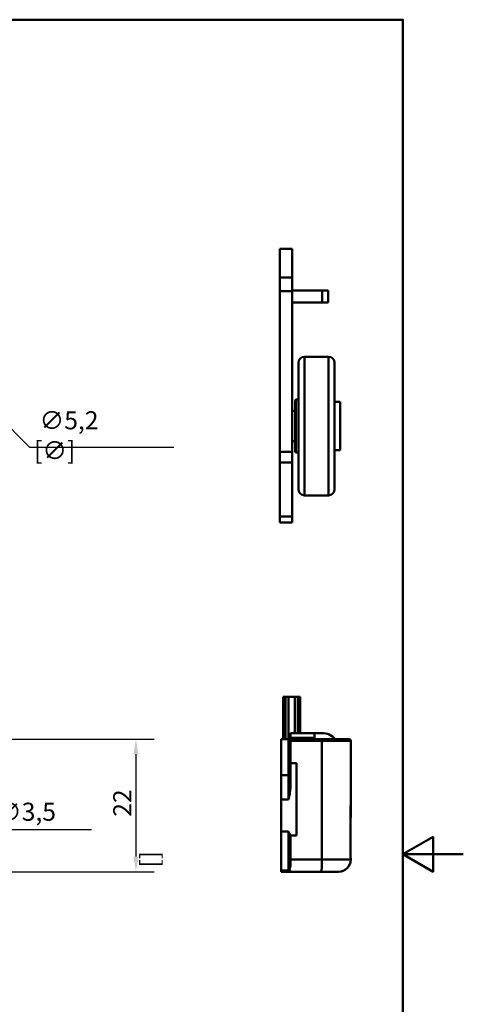
# Model space of a CAD drawing. Units: millimetres. Extents: x 0 to 210, y 0 to 297.
# Drawn here: x 136 to 210, y 124 to 287 of the extents above; entities that cross this region are included whole.
import ezdxf

# ---------------------------------------------------------------- set-up
doc = ezdxf.new("R2010")
doc.units = ezdxf.units.MM
for name, color, linetype, lineweight in [('Arêtes tangentes visibles(ISO)', 7, 'Continuous', 50), ('Arêtes visibles(ISO)', 7, 'Continuous', 50), ('Cotes(ISO)', 7, 'Continuous', 25), ("Géométrie d'esquisse(ISO)", 7, 'Continuous', 50)]:
    doc.layers.add(name, color=color, linetype=linetype, lineweight=lineweight)
doc.styles.add('MANTION', font='arial.ttf')
doc.dimstyles.new('Plan commercial', dxfattribs={"dimtxt": 3, "dimasz": 2.5, "dimexe": 3, "dimexo": 1, "dimgap": 0.762, "dimtad": 1, "dimtoh": 1, "dimrnd": 1e-08, "dimtxsty": 'MANTION', "dimcen": 0.09, "dimdle": 10, "dimclrd": 7, "dimclre": 7, "dimclrt": 256, "dimazin": 2, "dimtfac": 0.5, "dimtmove": 0, "dimatfit": 3, "dimfxl": 1, "dimtolj": 1, "dimlwd": 25, "dimlwe": 25, "dimarcsym": 0})

# ---------------------------------------------------------------- blocks, each defined once
blk = doc.blocks.new('Cadres Cadre par défaut')
at = {"layer": "Géométrie d'esquisse(ISO)", "flags": 128}
for points in [[(10, 10), (10, 287), (200, 287), (200, 10), (10, 10)], [(210, 148.5), (200, 148.5), (205, 151.39), (205, 145.61), (200, 148.5)]]:
    blk.add_lwpolyline(points, dxfattribs=at)
blk = doc.blocks.new('*D11')
at = {"layer": 'Cotes(ISO)', "color": 7, "linetype": 'Continuous', "lineweight": 25, "transparency": 16777216}
for p, q in [((125.31, 228.87), (123.55, 230.64)), ((127.08, 227.1), (130.74, 223.41)), ((132.51, 221.64), (138.07, 216.04)), ((138.07, 216.04), (162, 216.04))]:
    blk.add_line(p, q, dxfattribs=at)
at = {"layer": 'Cotes(ISO)', "color": 7, "linetype": 'Continuous', "transparency": 16777216}
for points in [[(125.61, 229.16), (125.02, 228.58), (127.08, 227.1)], [(132.8, 221.93), (132.21, 221.34), (130.74, 223.41)]]:
    blk.add_solid(points, dxfattribs=at)
at = {"layer": 'Defpoints', "color": 0, "linetype": 'Continuous', "transparency": 16777216}
for p in [(127.08, 227.1), (130.74, 223.41)]:
    blk.add_point(p, dxfattribs=at)
at = {"layer": 'Cotes(ISO)', "color": 154, "linetype": 'Continuous', "lineweight": 25, "true_color": 0x004691, "transparency": 16777216, "insert": (138.83, 222.02), "char_height": 3, "attachment_point": 1, "style": 'MANTION'}
blk.add_mtext('\\A1; ∅5,2\\P[∅{\\H0,7000x;\\S1#4;}]', dxfattribs=at)
blk = doc.blocks.new('*D17')
at = {"layer": 'Cotes(ISO)', "color": 7, "linetype": 'Continuous', "lineweight": 25, "transparency": 16777216}
for p, q in [((115.63, 160.42), (113.76, 162.07)), ((117.51, 158.77), (120.14, 156.45)), ((122.01, 154.8), (124.53, 152.59)), ((124.53, 152.59), (148.35, 152.59))]:
    blk.add_line(p, q, dxfattribs=at)
at = {"layer": 'Cotes(ISO)', "color": 7, "linetype": 'Continuous', "transparency": 16777216}
for points in [[(115.91, 160.73), (115.36, 160.1), (117.51, 158.77)], [(122.29, 155.12), (121.74, 154.49), (120.14, 156.45)]]:
    blk.add_solid(points, dxfattribs=at)
at = {"layer": 'Defpoints', "color": 0, "linetype": 'Continuous', "transparency": 16777216}
for p in [(117.51, 158.77), (120.14, 156.45)]:
    blk.add_point(p, dxfattribs=at)
at = {"layer": 'Cotes(ISO)', "color": 154, "linetype": 'Continuous', "lineweight": 25, "true_color": 0x004691, "transparency": 16777216, "char_height": 3, "attachment_point": 1, "style": 'MANTION'}
for s, insert in [('\\A1; ∅3,5', (131.78, 157.06)), ('\\A1;[∅{\\H0,7000x;\\S1#8;}]', (125.29, 151.83))]:
    blk.add_mtext(s, dxfattribs=dict(at, insert=insert))
blk = doc.blocks.new('*D18')
at = {"layer": 'Cotes(ISO)', "color": 7, "linetype": 'Continuous', "lineweight": 25, "transparency": 16777216}
for p, q in [((84.89, 167.61), (158.73, 167.61)), ((155.73, 165.11), (155.73, 148.11)), ((105.82, 145.61), (158.73, 145.61))]:
    blk.add_line(p, q, dxfattribs=at)
at = {"layer": 'Cotes(ISO)', "color": 7, "linetype": 'Continuous', "transparency": 16777216}
for points in [[(155.31, 165.11), (156.15, 165.11), (155.73, 167.61)], [(155.31, 148.11), (156.15, 148.11), (155.73, 145.61)]]:
    blk.add_solid(points, dxfattribs=at)
at = {"layer": 'Defpoints', "color": 0, "linetype": 'Continuous', "transparency": 16777216}
for p in [(83.89, 167.61), (104.82, 145.61), (155.73, 145.61)]:
    blk.add_point(p, dxfattribs=at)
at = {"layer": 'Cotes(ISO)', "color": 154, "linetype": 'Continuous', "lineweight": 25, "true_color": 0x004691, "transparency": 16777216, "char_height": 3, "attachment_point": 1, "rotation": 90, "style": 'MANTION'}
for s, insert in [('\\A1; 22', (151.96, 153.81)), ('\\A1;[{\\H0,7000x;\\S7#8;}]', (156.49, 146.29))]:
    blk.add_mtext(s, dxfattribs=dict(at, insert=insert))

msp = doc.modelspace()

# ---------------------------------------------------------------- linework, layer by layer
at = {"layer": 'Arêtes tangentes visibles(ISO)'}
for p, q in [((179.6091, 248.9539), (181.6091, 248.9539)), ((179.6091, 244.2153), (181.6091, 244.2153)), ((179.6091, 241.9366), (181.6091, 241.9366)), ((186.6091, 242.0657), (186.6091, 240.0657)), ((183.6716, 231.0657), (183.6716, 208.0657)), ((187.6716, 231.0657), (187.6716, 208.0657)), ((179.6091, 215.2879), (181.6091, 215.2879)), ((179.6091, 213.5055), (181.6091, 213.5055)), ((179.6091, 204.5306), (181.6091, 204.5306)), ((180.5069, 174.6101), (180.5069, 167.6101)), ((181.0063, 167.6101), (181.0063, 174.6101)), ((182.0536, 174.6101), (182.0536, 168.6101)), ((182.553, 168.6101), (182.553, 174.6101)), ((181.03, 161.6101), (181.03, 167.6101)), ((181.33, 167.3101), (186.548, 167.3101)), ((191.33, 167.3101), (186.548, 167.3101)), ((186.548, 167.3101), (186.548, 147.6101)), ((179.83, 161.6101), (181.03, 161.6101)), ((181.33, 161.6101), (181.03, 161.6101)), ((181.03, 161.6101), (181.03, 157.6101)), ((181.03, 157.6101), (179.83, 157.6101)), ((191.33, 156.1101), (191.326, 156.1101)), ((179.83, 152.2673), (181.03, 152.2673)), ((181.03, 152.2673), (181.03, 145.905)), ((186.548, 147.6101), (181.33, 147.6101)), ((186.548, 147.6101), (191.33, 147.6101)), ((179.83, 145.8295), (181.33, 145.8295))]:
    msp.add_line(p, q, dxfattribs=at)
for centre, major_axis, start_param, end_param in [((186.535, 167.3101), (0, 0.3), 4.71238898, 6.28318531), ((186.4608, 147.6101), (0, -2), 0, 1.57079633)]:
    msp.add_ellipse(centre, major_axis=major_axis, ratio=0.04361939, start_param=start_param, end_param=end_param, dxfattribs=at)
at = {"layer": 'Arêtes visibles(ISO)'}
for p, q in [((179.6091, 248.9539), (179.6091, 248.9595)), ((179.6091, 248.9595), (181.6091, 248.9595)), ((179.6091, 248.9539), (179.6091, 244.2153)), ((181.6091, 248.9595), (181.6091, 248.9539)), ((181.6091, 248.9539), (181.6091, 244.2153)), ((179.6091, 244.2153), (179.6091, 241.9366)), ((181.6091, 244.2153), (181.6091, 241.9366)), ((179.6091, 241.9366), (179.6091, 215.2879)), ((181.6091, 242.0657), (186.6091, 242.0657)), ((181.6091, 241.9366), (181.6091, 215.2879)), ((186.6091, 242.0657), (187.6091, 242.0657)), ((187.6091, 240.0657), (187.6091, 242.0657)), ((181.6091, 240.0657), (186.6091, 240.0657)), ((187.6091, 240.0657), (186.6091, 240.0657)), ((187.6716, 231.0657), (183.6716, 231.0657)), ((182.6716, 230.0657), (182.6716, 209.0657)), ((188.6716, 230.0657), (188.6716, 209.0657)), ((182.1091, 223.8233), (182.2341, 223.9483)), ((182.2341, 223.9483), (182.2341, 215.183)), ((182.6716, 223.9483), (182.2341, 223.9483)), ((182.1091, 223.8233), (182.1091, 215.308)), ((189.6091, 223.5657), (188.6716, 223.5657)), ((189.6091, 223.5657), (189.6091, 215.5657)), ((182.1091, 222.0657), (181.6091, 222.0657)), ((182.1091, 217.0657), (181.6091, 217.0657)), ((179.6091, 215.2879), (179.6091, 213.5055)), ((181.6091, 215.2879), (181.6091, 213.5055)), ((182.1091, 215.308), (182.2341, 215.183)), ((182.6716, 215.183), (182.2341, 215.183)), ((189.6091, 215.5657), (188.6716, 215.5657)), ((179.6091, 204.5306), (179.6091, 213.5055)), ((181.6091, 204.5306), (181.6091, 213.5055)), ((187.6716, 208.0657), (183.6716, 208.0657)), ((179.6091, 204.5306), (179.6091, 203.5657)), ((181.6091, 204.5306), (181.6091, 203.5657)), ((179.6091, 203.5657), (181.6091, 203.5657)), ((180.13, 174.6101), (180.5069, 174.6101)), ((180.13, 167.6101), (180.13, 174.6101)), ((180.5069, 174.6101), (181.0063, 174.6101)), ((181.0063, 174.6101), (182.0536, 174.6101)), ((182.0536, 174.6101), (182.553, 174.6101)), ((182.553, 174.6101), (182.93, 174.6101)), ((182.93, 174.6101), (182.93, 168.6101)), ((185.33, 168.6101), (181.33, 168.6101)), ((181.33, 168.6101), (181.33, 167.8101)), ((185.33, 168.6101), (186.53, 168.6101)), ((185.33, 167.8101), (185.33, 168.6101)), ((181.03, 167.6101), (179.83, 167.6101)), ((179.83, 161.6101), (179.83, 167.6101)), ((186.535, 167.6101), (181.03, 167.6101)), ((181.33, 167.8101), (185.33, 167.8101)), ((181.33, 167.6101), (181.33, 167.8101)), ((181.33, 167.3101), (181.33, 161.6101)), ((185.33, 167.8101), (185.33, 167.6101)), ((186.535, 167.6101), (191.03, 167.6101)), ((191.33, 156.6101), (191.33, 167.3101)), ((181.33, 163.6101), (182.33, 163.6101)), ((182.33, 163.6101), (182.33, 151.6101)), ((179.83, 161.6101), (179.83, 157.6101)), ((181.33, 159.4836), (181.33, 161.6101)), ((179.83, 157.6101), (179.83, 152.2673)), ((191.326, 148.1101), (191.326, 156.6101)), ((191.33, 156.6101), (191.326, 156.6101)), ((191.33, 156.6101), (191.33, 156.1101)), ((191.33, 156.1101), (191.33, 154.6101)), ((191.326, 154.6101), (191.33, 154.6101)), ((179.83, 145.8295), (179.83, 152.2673)), ((181.33, 146.5763), (181.33, 151.6819)), ((181.33, 151.6101), (182.33, 151.6101)), ((191.33, 147.7101), (191.33, 147.6101)), ((179.83, 145.8295), (179.83, 145.6101)), ((181.33, 145.6101), (179.83, 145.6101)), ((181.33, 145.8295), (181.33, 145.6101)), ((181.33, 145.6101), (186.4608, 145.6101)), ((189.33, 145.6101), (186.4608, 145.6101))]:
    msp.add_line(p, q, dxfattribs=at)
for centre, radius, start, end in [((183.6716, 230.0657), 1, 90, 180), ((187.6716, 230.0657), 1, 0, 90), ((183.6716, 209.0657), 1, 180, 270), ((187.6716, 209.0657), 1, 270, 0), ((186.53, 165.6101), 3, 41.810315, 90), ((181.03, 167.3101), 0.3, 0, 90), ((191.03, 167.3101), 0.3, 0, 90), ((189.33, 147.6101), 2, 270, 0)]:
    msp.add_arc(centre, radius, start, end, dxfattribs=at)
msp.add_ellipse((80.6473, 147.6101), major_axis=(100.6827, -1.7807), ratio=0.00904347, start_param=0.00015995, end_param=0.07737573, dxfattribs=at)
for points, knots in [([(181.33, 159.4836), (181.33, 159.1946), (181.2863, 158.8756), (181.1697, 158.2317), (181.0963, 157.9069), (181.03, 157.6101)], [0.35747693, 0.35747693, 0.35747693, 0.35747693, 0.448722405, 0.448722405, 0.539967879, 0.539967879, 0.539967879, 0.539967879]), ([(181.03, 152.2673), (181.0963, 152.1322), (181.1697, 152.0052), (181.2863, 151.8035), (181.33, 151.7288), (181.33, 151.6819)], [0, 0, 0, 0, 0.091245474, 0.091245474, 0.182490949, 0.182490949, 0.182490949, 0.182490949]), ([(191.326, 148.1101), (191.326, 148.0472), (191.3265, 147.9803), (191.3282, 147.857), (191.3292, 147.8008), (191.3298, 147.7401), (191.33, 147.7245), (191.33, 147.7101)], [0.1509208264, 0.1509208264, 0.1509208264, 0.1509208264, 0.1697624916, 0.1697624916, 0.1886041568, 0.1886041568, 0.1955397065, 0.1955397065, 0.1955397065, 0.1955397065]), ([(181.33, 146.5763), (181.33, 146.4406), (181.2914, 146.2956), (181.2115, 146.1061), (181.1635, 146.0182), (181.0979, 145.9411), (181.0829, 145.924), (181.0596, 145.9107), (181.0554, 145.9086), (181.0484, 145.9064), (181.046, 145.9057), (181.041, 145.9049), (181.0385, 145.9046), (181.0339, 145.9046), (181.0319, 145.9048), (181.03, 145.905)], [0.0616759698, 0.0616759698, 0.0616759698, 0.0616759698, 0.108893049, 0.108893049, 0.1452970644, 0.1452970644, 0.1538862423, 0.1538862423, 0.1554238836, 0.1554238836, 0.1561927043, 0.1561927043, 0.1569615249, 0.1569615249, 0.1575567859, 0.1575567859, 0.1575567859, 0.1575567859])]:
    msp.add_open_spline(points, degree=3, knots=knots, dxfattribs=at)

# ---------------------------------------------------------------- block references
msp.add_blockref('Cadres Cadre par défaut', (0, 0))

# ---------------------------------------------------------------- dimensions: what is measured, and where the dimension line sits
at = {"layer": 'Cotes(ISO)', "color": 7, "linetype": 'Continuous', "lineweight": 25}
for p1, p2, text, picture, middle in [((127.0762, 227.097), (130.7431, 223.41), ' <>\\X[∅{\\H0,7000x;\\S1#4;}]', '*D11', (150.4151, 216.0402)), ((117.5088, 158.7661), (120.1364, 156.454), ' <>\\X[∅{\\H0,7000x;\\S1#8;}]', '*D17', (136.8188, 152.5918))]:
    dim = msp.add_diameter_dim_2p(p1=p1, p2=p2, text=text, dimstyle='Plan commercial', override={"dimgap": 0.762, "dimtih": 1, "dimdec": 2, "dimlfac": 1, "dimpost": '\\X', "dimtol": 0, "dimlim": 0, "dimtp": 0, "dimtm": 0, "dimtdec": 2, "dimatfit": 2, "dimtvp": -0.25}, dxfattribs=at)
    dim.commit()
    dim.dimension.update_dxf_attribs({"geometry": picture, "text_midpoint": middle, "dimtype": 163})
dim = msp.add_linear_dim(base=(155.7299, 145.6101), p1=(83.8867, 167.6101), p2=(104.8226, 145.6101), angle=90, text=' <>\\X[{\\H0,7000x;\\S7#8;}]', dimstyle='Plan commercial', override={"dimgap": 0.762, "dimtoh": 0, "dimdec": 2, "dimpost": '\\X', "dimtol": 0, "dimlim": 0, "dimtp": 0, "dimtm": 0, "dimtdec": 2, "dimtofl": 0, "dimatfit": 1, "dimtvp": -0.25}, dxfattribs=at)
dim.commit()
dim.dimension.update_dxf_attribs({"geometry": '*D18', "text_midpoint": (155.7299, 156.6101), "dimtype": 160})

doc.saveas('drawing.dxf')
